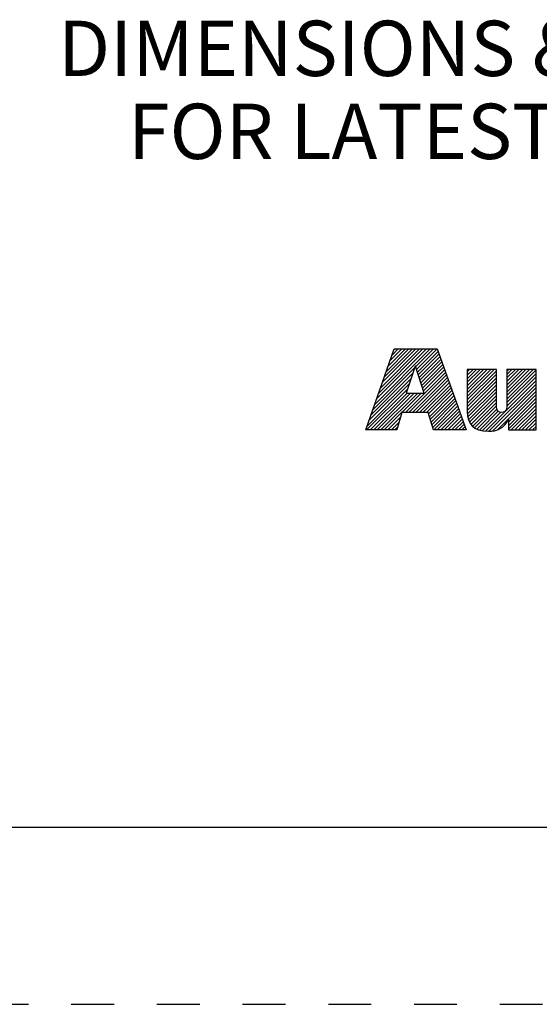
# Model space of a CAD drawing. Units: inches. Extents: x -6.7 to 22, y 0 to 17.
# Drawn here: x 14.1 to 15.6, y 0 to 2.8 of the extents above; entities that cross this region are included whole.
import ezdxf

# ---------------------------------------------------------------- set-up
doc = ezdxf.new("R2010")
doc.units = ezdxf.units.IN
doc.header["$LTSCALE"] = 1.21
doc.header["$MEASUREMENT"] = 0
doc.linetypes.add('HIDDEN', pattern=[0.2, 0.1, -0.1])
doc.layers.get('0').update_dxf_attribs({"linetype": 'CONTINUOUS'})
doc.layers.add('DEFAULT_2', color=8, linetype='HIDDEN')
doc.styles.get("Standard").update_dxf_attribs({"font": 'txt', "width": 0.8})

# ---------------------------------------------------------------- blocks, each defined once
blk = doc.blocks.new('RA_LOGO_BL0', base_point=(16.1712, 1.8682))
at = {"color": 2, "linetype": 'CONTINUOUS'}
for p, q in [((15.1358, 1.6953), (15.2911, 1.8507)), ((15.1412, 1.7107), (15.2812, 1.8507)), ((15.1465, 1.726), (15.2712, 1.8507)), ((15.1519, 1.7414), (15.2612, 1.8507)), ((15.1573, 1.7567), (15.2513, 1.8507)), ((15.1627, 1.7721), (15.2413, 1.8507)), ((15.1681, 1.7874), (15.2314, 1.8507)), ((15.1735, 1.8028), (15.2214, 1.8507)), ((15.1789, 1.8181), (15.2114, 1.8507)), ((15.1843, 1.8335), (15.2015, 1.8507)), ((15.1896, 1.8488), (15.1915, 1.8507)), ((15.2504, 1.8), (15.3011, 1.8507)), ((15.2528, 1.7925), (15.3111, 1.8507)), ((15.2553, 1.785), (15.3138, 1.8435)), ((15.2578, 1.7775), (15.3164, 1.8361)), ((15.2602, 1.77), (15.319, 1.8288)), ((15.2627, 1.7625), (15.3216, 1.8214)), ((15.2652, 1.755), (15.3243, 1.8141)), ((15.125, 1.6646), (15.2426, 1.7823)), ((15.1304, 1.68), (15.2476, 1.7972)), ((15.2214, 1.6714), (15.3347, 1.7847)), ((15.2677, 1.7475), (15.3269, 1.8067)), ((15.2701, 1.7401), (15.3295, 1.7994)), ((15.2726, 1.7326), (15.3321, 1.7921)), ((15.3963, 1.7167), (15.4724, 1.7929)), ((15.3963, 1.7267), (15.4625, 1.7929)), ((15.3963, 1.7367), (15.4525, 1.7929)), ((15.3963, 1.7466), (15.4425, 1.7929)), ((15.3963, 1.7566), (15.4326, 1.7929)), ((15.3963, 1.7666), (15.4226, 1.7929)), ((15.3963, 1.7765), (15.4126, 1.7929)), ((15.3963, 1.7865), (15.4027, 1.7929)), ((15.3963, 1.7068), (15.4788, 1.7893)), ((15.5081, 1.719), (15.582, 1.7929)), ((15.5081, 1.729), (15.572, 1.7929)), ((15.5081, 1.7389), (15.5621, 1.7929)), ((15.5081, 1.7489), (15.5521, 1.7929)), ((15.5081, 1.7588), (15.5421, 1.7929)), ((15.5081, 1.7688), (15.5322, 1.7929)), ((15.5081, 1.7788), (15.5222, 1.7929)), ((15.5081, 1.7887), (15.5123, 1.7929)), ((15.5081, 1.709), (15.5906, 1.7916)), ((15.5081, 1.6991), (15.5906, 1.7816)), ((15.1142, 1.6339), (15.2326, 1.7523)), ((15.1196, 1.6493), (15.2376, 1.7673)), ((15.2314, 1.6714), (15.3373, 1.7774)), ((15.2414, 1.6714), (15.34, 1.77)), ((15.2513, 1.6714), (15.3426, 1.7627)), ((15.2613, 1.6714), (15.3452, 1.7553)), ((15.3963, 1.6968), (15.4788, 1.7793)), ((15.3963, 1.6869), (15.4788, 1.7694)), ((15.3963, 1.6769), (15.4788, 1.7594)), ((15.4478, 1.6189), (15.5906, 1.7617)), ((15.508, 1.689), (15.5906, 1.7716)), ((15.1122, 1.622), (15.2276, 1.7373)), ((15.1222, 1.622), (15.2265, 1.7263)), ((15.1321, 1.622), (15.2364, 1.7263)), ((15.1421, 1.622), (15.2464, 1.7263)), ((15.1521, 1.622), (15.2564, 1.7263)), ((15.162, 1.622), (15.2663, 1.7263)), ((15.2712, 1.6714), (15.3478, 1.748)), ((15.2812, 1.6714), (15.3504, 1.7407)), ((15.2869, 1.6672), (15.3531, 1.7333)), ((15.2893, 1.6595), (15.3557, 1.726)), ((15.3966, 1.6673), (15.4788, 1.7495)), ((15.3979, 1.6586), (15.4788, 1.7395)), ((15.4, 1.6508), (15.4788, 1.7295)), ((15.4572, 1.6183), (15.5906, 1.7517)), ((15.4681, 1.6192), (15.5906, 1.7418)), ((15.4813, 1.6225), (15.5906, 1.7318)), ((15.2916, 1.6519), (15.3583, 1.7186)), ((15.2939, 1.6443), (15.3609, 1.7113)), ((15.2962, 1.6366), (15.3635, 1.7039)), ((15.2986, 1.629), (15.3662, 1.6966)), ((15.4028, 1.6436), (15.4788, 1.7196)), ((15.4068, 1.6376), (15.4788, 1.7096)), ((15.4116, 1.6325), (15.4788, 1.6996)), ((15.5127, 1.6439), (15.5906, 1.7218)), ((15.5127, 1.6339), (15.5906, 1.7119)), ((15.5127, 1.624), (15.5906, 1.7019)), ((15.3015, 1.622), (15.3688, 1.6893)), ((15.3115, 1.622), (15.3714, 1.6819)), ((15.3214, 1.622), (15.374, 1.6746)), ((15.417, 1.6279), (15.4789, 1.6898)), ((15.4236, 1.6245), (15.48, 1.6809)), ((15.4309, 1.6218), (15.4836, 1.6746)), ((15.4388, 1.6198), (15.4905, 1.6715)), ((15.5207, 1.622), (15.5906, 1.6919)), ((15.5306, 1.622), (15.5906, 1.682)), ((15.5406, 1.622), (15.5906, 1.672)), ((15.172, 1.622), (15.2077, 1.6577)), ((15.1819, 1.622), (15.2037, 1.6437)), ((15.3314, 1.622), (15.3766, 1.6672)), ((15.3413, 1.622), (15.3793, 1.6599)), ((15.3513, 1.622), (15.3819, 1.6525)), ((15.3613, 1.622), (15.3845, 1.6452)), ((15.5506, 1.622), (15.5906, 1.6621)), ((15.5605, 1.622), (15.5906, 1.6521)), ((15.5705, 1.622), (15.5906, 1.6421)), ((15.1919, 1.622), (15.1997, 1.6298)), ((15.3712, 1.622), (15.3871, 1.6379)), ((15.3812, 1.622), (15.3897, 1.6305)), ((15.3912, 1.622), (15.3924, 1.6232)), ((15.5804, 1.622), (15.5906, 1.6322)), ((15.5904, 1.622), (15.5906, 1.6222))]:
    blk.add_line(p, q, dxfattribs=at)
for points, knots in [([(15.11, 1.622), (15.11, 1.622), (15.1975, 1.622), (15.1975, 1.622), (15.1975, 1.622), (15.2116, 1.6714), (15.2116, 1.6714), (15.2116, 1.6714), (15.2856, 1.6714), (15.2856, 1.6714), (15.2856, 1.6714), (15.3007, 1.622), (15.3007, 1.622), (15.3007, 1.622), (15.3928, 1.622), (15.3928, 1.622), (15.3928, 1.622), (15.3112, 1.8507), (15.3112, 1.8507), (15.3112, 1.8507), (15.1903, 1.8507), (15.1903, 1.8507), (15.1903, 1.8507), (15.11, 1.622), (15.11, 1.622)], [0, 0, 0, 0, 1, 1, 1, 2, 2, 2, 3, 3, 3, 4, 4, 4, 5, 5, 5, 6, 6, 6, 7, 7, 7, 8, 8, 8, 8]), ([(15.2491, 1.8017), (15.2491, 1.8017), (15.2498, 1.8017), (15.2498, 1.8017), (15.2498, 1.8017), (15.2747, 1.7263), (15.2747, 1.7263), (15.2747, 1.7263), (15.2239, 1.7263), (15.2239, 1.7263), (15.2239, 1.7263), (15.2491, 1.8017), (15.2491, 1.8017)], [0, 0, 0, 0, 1, 1, 1, 2, 2, 2, 3, 3, 3, 4, 4, 4, 4]), ([(15.5906, 1.622), (15.5906, 1.622), (15.5127, 1.622), (15.5127, 1.622), (15.5127, 1.622), (15.5127, 1.6513), (15.5127, 1.6513), (15.5127, 1.6513), (15.512, 1.6513), (15.512, 1.6513), (15.5022, 1.6274), (15.4794, 1.6179), (15.4562, 1.6183), (15.4123, 1.6183), (15.3963, 1.6412), (15.3963, 1.674), (15.3963, 1.674), (15.3963, 1.7929), (15.3963, 1.7929), (15.3963, 1.7929), (15.4788, 1.7929), (15.4788, 1.7929), (15.4788, 1.7929), (15.4788, 1.6943), (15.4788, 1.6943), (15.4788, 1.6845), (15.4788, 1.671), (15.4933, 1.671), (15.5081, 1.671), (15.5081, 1.6845), (15.5081, 1.6943), (15.5081, 1.6943), (15.5081, 1.7929), (15.5081, 1.7929), (15.5081, 1.7929), (15.5906, 1.7929), (15.5906, 1.7929), (15.5906, 1.7929), (15.5906, 1.622), (15.5906, 1.622)], [0, 0, 0, 0, 1, 1, 1, 2, 2, 2, 3, 3, 3, 4, 4, 4, 5, 5, 5, 6, 6, 6, 7, 7, 7, 8, 8, 8, 9, 9, 9, 10, 10, 10, 11, 11, 11, 12, 12, 12, 13, 13, 13, 13])]:
    blk.add_open_spline(points, degree=3, knots=knots, dxfattribs=at)

msp = doc.modelspace()

# ---------------------------------------------------------------- linework, layer by layer
at = {"color": 7, "linetype": 'CONTINUOUS'}
msp.add_line((0.5, 0.5), (21.4962, 0.5), dxfattribs=at)
at = {"layer": 'DEFAULT_2', "color": 8, "linetype": 'HIDDEN'}
msp.add_line((0, 0), (22, 0), dxfattribs=at)

# ---------------------------------------------------------------- block references
at = {"color": 2, "linetype": 'CONTINUOUS'}
msp.add_blockref('RA_LOGO_BL0', (16.1712, 1.8682), dxfattribs=at)

# ---------------------------------------------------------------- texts
at = {"color": 2, "linetype": 'CONTINUOUS', "insert": (17.7343, 2.7778), "char_height": 0.15625, "width": 7.375, "attachment_point": 2, "line_spacing_factor": 0.9}
msp.add_mtext('DIMENSIONS & INFORMATION SHOWN ARE FOR REFERENCE ONLY AND\\P FOR LATEST UPDATE PLEASE REFER http://www.ab.com/catalogs/', dxfattribs=at)

doc.saveas('drawing.dxf')
